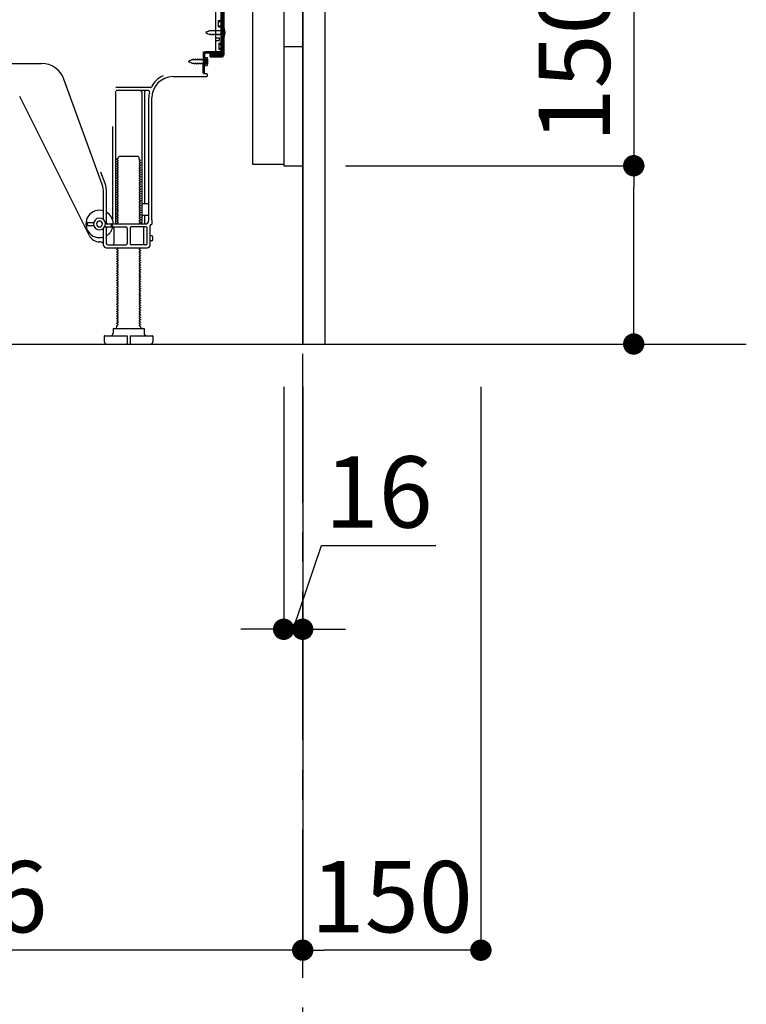
# Model space of a CAD drawing. Extents: x 0 to 26473, y -33073 to -24203.
# Drawn here: x 23744 to 24355, y -31448 to -30620 of the extents above; entities that cross this region are included whole.
import ezdxf

# ---------------------------------------------------------------- set-up
doc = ezdxf.new("R2010")
doc.units = 0
doc.header["$LTSCALE"] = 50
doc.header["$MEASUREMENT"] = 0
for name, pattern in [('CENTER', [2, 1.25, -0.25, 0.25, -0.25]), ('HIDDEN', [0.375, 0.25, -0.125]), ('HIDDENNEW0', [4.5, 3, -1.5])]:
    doc.linetypes.add(name, pattern=pattern)
doc.layers.get('0').update_dxf_attribs({"linetype": 'CONTINUOUS'})
doc.layers.get('DEFPOINTS').update_dxf_attribs({"color": 146, "linetype": 'CONTINUOUS'})
for name, color, linetype in [('111-壁仕上', 3, 'CONTINUOUS'), ('120-キャビネット（外）', 7, 'CONTINUOUS'), ('121-キャビネット（中）', 253, 'HIDDEN'), ('122-扉', 6, 'CONTINUOUS'), ('150-機器', 8, 'CONTINUOUS'), ('166-寸法B', 11, 'CONTINUOUS')]:
    doc.layers.add(name, color=color, linetype=linetype)
doc.styles.add('KH001', font='txt')
doc.dimstyles.new('KH1xx030', dxfattribs={"dimscale": 30, "dimtxt": 2, "dimasz": 0.6, "dimexe": 0.3, "dimexo": 1.2, "dimgap": 0.5, "dimtad": 3, "dimdec": 1, "dimdsep": 46, "dimlunit": 6, "dimtxsty": 'KH001', "dimblk": 'DOT', "dimcen": 1, "dimdle": 1, "dimclrd": 256, "dimclre": 256, "dimclrt": 256, "dimadec": 0, "dimazin": 0, "dimtfac": 1, "dimtdec": 1, "dimtix": 1, "dimtmove": 2, "dimatfit": 3, "dimldrblk": 'CLOSEDBLANK', "dimfxl": 1, "dimtolj": 1, "dimtzin": 0, "dimlwd": -1, "dimlwe": -1, "dimarcsym": 0})

# ---------------------------------------------------------------- blocks, each defined once
blk = doc.blocks.new('_Dot')
at = {"color": 0, "linetype": 'ByBlock', "lineweight": -2}
blk.add_line((-0.5, 0), (-1, 0), dxfattribs=at)
at = {"color": 0, "linetype": 'ByBlock', "const_width": 0.5}
blk.add_lwpolyline([(-0.25, 0, 1), (0.25, 0, 1)], format="xyb", close=True, dxfattribs=at)
blk = doc.blocks.new('*D36')
at = {"layer": '166-寸法B', "transparency": 16777216}
for p, q in [((24260.67, -30400.96), (24260.67, -30742.51)), ((24018.05, -30742.51), (24269.67, -30742.51)), ((24260.67, -30874.51), (24260.67, -30760.51)), ((24018.05, -30892.51), (24269.67, -30892.51))]:
    blk.add_line(p, q, dxfattribs=at)
at = {"layer": 'DEFPOINTS', "color": 0, "transparency": 16777216}
for p in [(23982.05, -30742.51), (24260.67, -30742.51), (23982.05, -30892.51)]:
    blk.add_point(p, dxfattribs=at)
at = {"layer": '166-寸法B', "transparency": 16777216, "xscale": 18, "yscale": 18, "zscale": 18}
for p, rotation in [((24260.67, -30742.51), 90), ((24260.67, -30892.51), 270)]:
    blk.add_blockref('_Dot', p, dxfattribs=dict(at, rotation=rotation))
at = {"layer": '166-寸法B', "transparency": 16777216, "insert": (24210.64, -30558.95), "char_height": 60, "attachment_point": 5, "rotation": 90, "style": 'KH001'}
blk.add_mtext('\\A1;150(200)', dxfattribs=at)
blk = doc.blocks.new('_ClosedBlank')
at = {"color": 0, "linetype": 'ByBlock', "lineweight": -2}
for p, q in [((-1, 0.167), (0, 0)), ((-1, 0.167), (-1, -0.167)), ((0, 0), (-1, -0.167))]:
    blk.add_line(p, q, dxfattribs=at)
blk = doc.blocks.new('*D37')
at = {"layer": '166-寸法B', "transparency": 16777216}
for p, q in [((23966.05, -30928.51), (23966.05, -31141.51)), ((23982.05, -30928.51), (23982.05, -31141.51)), ((23974.05, -31132.51), (23997.97, -31062)), ((23997.97, -31062), (24094.06, -31062)), ((23948.05, -31132.51), (23930.05, -31132.51)), ((23966.05, -31132.51), (23982.05, -31132.51)), ((23966.05, -31132.51), (23982.05, -31132.51)), ((24000.05, -31132.51), (24018.05, -31132.51))]:
    blk.add_line(p, q, dxfattribs=at)
at = {"layer": 'DEFPOINTS', "color": 0, "transparency": 16777216}
for p in [(23966.05, -30892.51), (23982.05, -30892.51), (23982.05, -31132.51)]:
    blk.add_point(p, dxfattribs=at)
at = {"layer": '166-寸法B', "transparency": 16777216, "xscale": 18, "yscale": 18, "zscale": 18}
blk.add_blockref('_Dot', (23966.05, -31132.51), dxfattribs=at)
at = {"layer": '166-寸法B', "transparency": 16777216, "xscale": 18, "yscale": 18, "zscale": 18, "rotation": 180}
blk.add_blockref('_Dot', (23982.05, -31132.51), dxfattribs=at)
at = {"layer": '166-寸法B', "transparency": 16777216, "insert": (24046.01, -31017), "char_height": 60, "attachment_point": 5, "style": 'KH001'}
blk.add_mtext('\\A1;16', dxfattribs=at)
blk = doc.blocks.new('*D38')
at = {"layer": '166-寸法B', "transparency": 16777216}
for p, q in [((23982.05, -30928.51), (23982.05, -31411.51)), ((24132.05, -30928.51), (24132.05, -31411.51)), ((24114.05, -31402.51), (24000.05, -31402.51))]:
    blk.add_line(p, q, dxfattribs=at)
at = {"layer": 'DEFPOINTS', "color": 0, "transparency": 16777216}
for p in [(23982.05, -30892.51), (24132.05, -30892.51), (23982.05, -31402.51)]:
    blk.add_point(p, dxfattribs=at)
at = {"layer": '166-寸法B', "transparency": 16777216, "xscale": 18, "yscale": 18, "zscale": 18, "rotation": 180}
blk.add_blockref('_Dot', (23982.05, -31402.51), dxfattribs=at)
at = {"layer": '166-寸法B', "transparency": 16777216, "xscale": 18, "yscale": 18, "zscale": 18}
blk.add_blockref('_Dot', (24132.05, -31402.51), dxfattribs=at)
at = {"layer": '166-寸法B', "transparency": 16777216, "insert": (24057.05, -31357.51), "char_height": 60, "attachment_point": 5, "style": 'KH001'}
blk.add_mtext('\\A1;150', dxfattribs=at)
blk = doc.blocks.new('*D39')
at = {"layer": '166-寸法B', "transparency": 16777216}
for p, q in [((23416.05, -30928.51), (23416.05, -31411.51)), ((23982.05, -30928.51), (23982.05, -31411.51)), ((23964.05, -31402.51), (23434.05, -31402.51))]:
    blk.add_line(p, q, dxfattribs=at)
at = {"layer": 'DEFPOINTS', "color": 0, "transparency": 16777216}
for p in [(23416.05, -30892.51), (23982.05, -30892.51), (23416.05, -31402.51)]:
    blk.add_point(p, dxfattribs=at)
at = {"layer": '166-寸法B', "transparency": 16777216, "xscale": 18, "yscale": 18, "zscale": 18, "rotation": 180}
blk.add_blockref('_Dot', (23416.05, -31402.51), dxfattribs=at)
at = {"layer": '166-寸法B', "transparency": 16777216, "xscale": 18, "yscale": 18, "zscale": 18}
blk.add_blockref('_Dot', (23982.05, -31402.51), dxfattribs=at)
at = {"layer": '166-寸法B', "transparency": 16777216, "insert": (23699.05, -31357.51), "char_height": 60, "attachment_point": 5, "style": 'KH001'}
blk.add_mtext('\\A1;566', dxfattribs=at)
blk = doc.blocks.new('A$C10992')
at = {"layer": '121-キャビネット（中）', "linetype": 'Continuous', "flags": 128}
for points in [[(-16, 0), (-16, -100), (0, -100), (0, 0)], [(-16, -1), (-16, -669), (-42, -669), (-42, -1)], [(0, -670), (0, -570), (-16, -570), (-16, -670)]]:
    blk.add_lwpolyline(points, close=True, dxfattribs=at)
blk = doc.blocks.new('A$C29902')
at = {"layer": '120-キャビネット（外）'}
blk.add_blockref('A$C10992', (0, 0), dxfattribs=at)
blk = doc.blocks.new('A$C26669')
at = {"layer": '121-キャビネット（中）'}
blk.add_blockref('A$C29902', (0, 0), dxfattribs=at)
blk = doc.blocks.new('A$C16572')
at = {"layer": '121-キャビネット（中）'}
blk.add_blockref('A$C26669', (0, 0), dxfattribs=at)

msp = doc.modelspace()

# ---------------------------------------------------------------- linework, layer by layer
at = {"layer": '111-壁仕上', "color": 253, "linetype": 'CENTER', "ltscale": 2}
msp.add_line((23982.05, -31825.87), (23982.05, -29806.06), dxfattribs=at)
at = {"layer": '111-壁仕上', "ltscale": 2}
msp.add_line((23175.67, -30892.51), (24355.43, -30892.51), dxfattribs=at)
at = {"layer": '121-キャビネット（中）', "linetype": 'Continuous'}
msp.add_line((23982.05, -30742.51), (23982.05, -30072.51), dxfattribs=at)
at = {"layer": '121-キャビネット（中）', "linetype": 'Continuous', "ltscale": 2}
for p, q in [((23982.05, -30892.51), (23982.05, -30742.51)), ((23435.05, -30892.51), (23982.05, -30892.51))]:
    msp.add_line(p, q, dxfattribs=at)
at = {"layer": '122-扉', "color": 253}
msp.add_lwpolyline([(23982.05, -30892.51), (24001.05, -30892.51), (24001.05, -30072.51), (23982.05, -30072.51)], close=True, dxfattribs=at)
at = {"layer": '150-機器', "color": 13, "linetype": 'Continuous'}
for p, q in [((23913.04, -30599.51), (23913.04, -30647.91)), ((23914.44, -30598.11), (23914.44, -30649.31)), ((23915.64, -30598.11), (23915.64, -30649.31)), ((23909.05, -30645.71), (23909.05, -30611.01)), ((23911.24, -30620.26), (23912.54, -30620.26)), ((23911.24, -30625.76), (23911.24, -30620.26)), ((23911.24, -30625.76), (23912.54, -30625.76)), ((23913.04, -30626.21), (23913.04, -30645.71)), ((23914.24, -30626.76), (23914.24, -30634.26)), ((23914.24, -30626.76), (23916.2, -30627.26)), ((23909.05, -30635.01), (23912.05, -30635.01)), ((23912.05, -30637.01), (23912.05, -30635.01)), ((23913.04, -30627.8), (23913.04, -30645.71)), ((23914.24, -30634.26), (23916.2, -30633.76)), ((23909.05, -30637.01), (23912.05, -30637.01)), ((23898.26, -30664.7), (23898.52, -30648.38)), ((23898.52, -30648.38), (23898.54, -30646.71)), ((23898.54, -30647.57), (23898.54, -30664.71)), ((23899.46, -30664.72), (23899.72, -30648.4)), ((23899.54, -30646.71), (23912.04, -30646.71)), ((23899.74, -30651.07), (23899.74, -30658.57)), ((23899.74, -30651.07), (23901.7, -30651.57)), ((23913.04, -30646.71), (23900.22, -30646.71)), ((23913.04, -30647.91), (23900.22, -30647.91)), ((23904.14, -30651.01), (23904.14, -30648.41)), ((23904.14, -30648.41), (23912.54, -30648.41)), ((23904.14, -30649.81), (23913.94, -30649.81)), ((23904.14, -30651.01), (23913.94, -30651.01)), ((23913.04, -30646.71), (23913.04, -30647.91)), ((23641.05, -30656.51), (23762.32, -30656.51)), ((23900.04, -30652.67), (23898.54, -30652.67)), ((23900.04, -30656.97), (23898.54, -30656.97)), ((23899.74, -30658.57), (23901.7, -30658.07)), ((23901.04, -30655.97), (23901.04, -30653.67)), ((23872.77, -30667.51), (23901.04, -30667.51)), ((23899.46, -30664.72), (23898.26, -30664.7)), ((23898.84, -30665.01), (23901.04, -30665.01)), ((23901.54, -30665.51), (23901.54, -30667.01)), ((23813.34, -30758.19), (23781.12, -30669.67)), ((23802.28, -30800.98), (23743.86, -30684.15)), ((23824.54, -30679.76), (23824.54, -30790.51)), ((23853.88, -30676.76), (23824.76, -30676.76)), ((23852.2, -30679.26), (23825.04, -30679.26)), ((23846.54, -30680.26), (23846.54, -30790.51)), ((23849.04, -30680.26), (23849.04, -30774.01)), ((23852.55, -30788.51), (23852.55, -30685.51)), ((23855.05, -30788.09), (23855.05, -30685.51)), ((23822.04, -30709.48), (23822.04, -30788.15)), ((23826.77, -30735.51), (23827.77, -30734.51)), ((23827.77, -30734.51), (23843.32, -30734.51)), ((23844.32, -30735.51), (23843.32, -30734.51)), ((23826.63, -30736.26), (23825.54, -30736.88)), ((23825.54, -30737.13), (23825.54, -30736.88)), ((23826.63, -30737.76), (23825.54, -30737.13)), ((23826.63, -30738.26), (23825.54, -30738.88)), ((23825.54, -30739.13), (23825.54, -30738.88)), ((23826.63, -30739.76), (23825.54, -30739.13)), ((23826.63, -30740.26), (23825.54, -30740.88)), ((23825.54, -30741.13), (23825.54, -30740.88)), ((23826.63, -30741.76), (23825.54, -30741.13)), ((23826.63, -30742.26), (23825.54, -30742.88)), ((23826.77, -30736.01), (23826.77, -30735.51)), ((23844.32, -30737.01), (23844.32, -30735.51)), ((23844.46, -30737.26), (23845.54, -30737.88)), ((23844.46, -30738.76), (23845.54, -30738.13)), ((23844.46, -30739.26), (23845.54, -30739.88)), ((23844.46, -30740.76), (23845.54, -30740.13)), ((23844.46, -30741.26), (23845.54, -30741.88)), ((23844.46, -30742.76), (23845.54, -30742.13)), ((23845.54, -30738.13), (23845.54, -30737.88)), ((23845.54, -30739.88), (23845.54, -30740.13)), ((23845.54, -30741.88), (23845.54, -30742.13)), ((23815.69, -30757.34), (23812.3, -30748.02)), ((23825.54, -30743.13), (23825.54, -30742.88)), ((23826.63, -30743.76), (23825.54, -30743.13)), ((23826.63, -30744.26), (23825.54, -30744.88)), ((23825.54, -30745.13), (23825.54, -30744.88)), ((23826.63, -30745.76), (23825.54, -30745.13)), ((23826.63, -30746.26), (23825.54, -30746.88)), ((23825.54, -30747.13), (23825.54, -30746.88)), ((23826.63, -30747.76), (23825.54, -30747.13)), ((23826.63, -30748.26), (23825.54, -30748.88)), ((23825.54, -30749.13), (23825.54, -30748.88)), ((23826.63, -30749.76), (23825.54, -30749.13)), ((23826.63, -30750.26), (23825.54, -30750.88)), ((23825.54, -30751.13), (23825.54, -30750.88)), ((23844.46, -30743.26), (23845.54, -30743.88)), ((23844.46, -30744.76), (23845.54, -30744.13)), ((23844.46, -30745.26), (23845.54, -30745.88)), ((23844.46, -30746.76), (23845.54, -30746.13)), ((23844.46, -30747.26), (23845.54, -30747.88)), ((23844.46, -30748.76), (23845.54, -30748.13)), ((23844.46, -30749.26), (23845.54, -30749.88)), ((23844.46, -30750.76), (23845.54, -30750.13)), ((23845.54, -30743.88), (23845.54, -30744.13)), ((23845.54, -30745.88), (23845.54, -30746.13)), ((23845.54, -30747.88), (23845.54, -30748.13)), ((23845.54, -30749.88), (23845.54, -30750.13)), ((23826.63, -30751.76), (23825.54, -30751.13)), ((23826.63, -30752.26), (23825.54, -30752.88)), ((23825.54, -30753.13), (23825.54, -30752.88)), ((23826.63, -30753.76), (23825.54, -30753.13)), ((23826.63, -30754.26), (23825.54, -30754.88)), ((23825.54, -30755.13), (23825.54, -30754.88)), ((23826.63, -30755.76), (23825.54, -30755.13)), ((23826.63, -30756.26), (23825.54, -30756.88)), ((23825.54, -30757.13), (23825.54, -30756.88)), ((23826.63, -30757.76), (23825.54, -30757.13)), ((23826.63, -30758.26), (23825.54, -30758.88)), ((23825.54, -30759.13), (23825.54, -30758.88)), ((23826.63, -30759.76), (23825.54, -30759.13)), ((23844.46, -30751.26), (23845.54, -30751.88)), ((23844.46, -30752.76), (23845.54, -30752.13)), ((23844.46, -30753.26), (23845.54, -30753.88)), ((23844.46, -30754.76), (23845.54, -30754.13)), ((23844.46, -30755.26), (23845.54, -30755.88)), ((23844.46, -30756.76), (23845.54, -30756.13)), ((23844.46, -30757.26), (23845.54, -30757.88)), ((23844.46, -30758.76), (23845.54, -30758.13)), ((23844.46, -30759.26), (23845.54, -30759.88)), ((23845.54, -30751.88), (23845.54, -30752.13)), ((23845.54, -30753.88), (23845.54, -30754.13)), ((23845.54, -30755.88), (23845.54, -30756.13)), ((23845.54, -30757.88), (23845.54, -30758.13)), ((23814.54, -30787.94), (23814.54, -30765.03)), ((23817.04, -30790.51), (23817.04, -30765.03)), ((23826.63, -30760.26), (23825.54, -30760.88)), ((23825.54, -30761.13), (23825.54, -30760.88)), ((23826.63, -30761.76), (23825.54, -30761.13)), ((23826.63, -30762.26), (23825.54, -30762.88)), ((23825.54, -30763.13), (23825.54, -30762.88)), ((23826.63, -30763.76), (23825.54, -30763.13)), ((23826.63, -30764.26), (23825.54, -30764.88)), ((23825.54, -30765.13), (23825.54, -30764.88)), ((23826.63, -30765.76), (23825.54, -30765.13)), ((23826.63, -30766.26), (23825.54, -30766.88)), ((23825.54, -30767.13), (23825.54, -30766.88)), ((23826.63, -30767.76), (23825.54, -30767.13)), ((23844.46, -30760.76), (23845.54, -30760.13)), ((23844.46, -30761.26), (23845.54, -30761.88)), ((23844.46, -30762.76), (23845.54, -30762.13)), ((23844.46, -30763.26), (23845.54, -30763.88)), ((23844.46, -30764.76), (23845.54, -30764.13)), ((23844.46, -30765.26), (23845.54, -30765.88)), ((23844.46, -30766.76), (23845.54, -30766.13)), ((23844.46, -30767.26), (23845.54, -30767.88)), ((23845.54, -30759.88), (23845.54, -30760.13)), ((23845.54, -30761.88), (23845.54, -30762.13)), ((23845.54, -30763.88), (23845.54, -30764.13)), ((23845.54, -30765.88), (23845.54, -30766.13)), ((23826.63, -30768.26), (23825.54, -30768.88)), ((23825.54, -30769.13), (23825.54, -30768.88)), ((23826.63, -30769.76), (23825.54, -30769.13)), ((23826.63, -30770.26), (23825.54, -30770.88)), ((23825.54, -30771.13), (23825.54, -30770.88)), ((23826.63, -30771.76), (23825.54, -30771.13)), ((23826.63, -30772.26), (23825.54, -30772.88)), ((23825.54, -30773.13), (23825.54, -30772.88)), ((23826.63, -30773.76), (23825.54, -30773.13)), ((23826.63, -30774.26), (23825.54, -30774.88)), ((23825.54, -30775.13), (23825.54, -30774.88)), ((23826.63, -30775.76), (23825.54, -30775.13)), ((23844.46, -30768.76), (23845.54, -30768.13)), ((23844.46, -30769.26), (23845.54, -30769.88)), ((23844.46, -30770.76), (23845.54, -30770.13)), ((23844.46, -30771.26), (23845.54, -30771.88)), ((23844.46, -30772.76), (23845.54, -30772.13)), ((23844.46, -30773.26), (23845.54, -30773.88)), ((23844.46, -30774.76), (23845.54, -30774.13)), ((23844.46, -30775.26), (23845.54, -30775.88)), ((23845.54, -30767.88), (23845.54, -30768.13)), ((23845.54, -30769.88), (23845.54, -30770.13)), ((23845.54, -30771.88), (23845.54, -30772.13)), ((23845.54, -30773.88), (23845.54, -30774.13)), ((23845.54, -30775.88), (23845.54, -30776.13)), ((23852.05, -30774.51), (23847.54, -30774.51)), ((23826.63, -30776.26), (23825.54, -30776.88)), ((23825.54, -30777.13), (23825.54, -30776.88)), ((23826.63, -30777.76), (23825.54, -30777.13)), ((23826.63, -30778.26), (23825.54, -30778.88)), ((23825.54, -30779.13), (23825.54, -30778.88)), ((23826.63, -30779.76), (23825.54, -30779.13)), ((23826.63, -30780.26), (23825.54, -30780.88)), ((23825.54, -30781.13), (23825.54, -30780.88)), ((23826.63, -30781.76), (23825.54, -30781.13)), ((23826.63, -30782.26), (23825.54, -30782.88)), ((23825.54, -30783.13), (23825.54, -30782.88)), ((23826.63, -30783.76), (23825.54, -30783.13)), ((23826.63, -30784.26), (23825.54, -30784.88)), ((23844.46, -30776.76), (23845.54, -30776.13)), ((23844.46, -30777.26), (23845.54, -30777.88)), ((23844.46, -30778.76), (23845.54, -30778.13)), ((23844.46, -30779.26), (23845.54, -30779.88)), ((23844.46, -30780.76), (23845.54, -30780.13)), ((23844.46, -30781.26), (23845.54, -30781.88)), ((23844.46, -30782.76), (23845.54, -30782.13)), ((23844.46, -30783.26), (23845.54, -30783.88)), ((23844.46, -30784.76), (23845.54, -30784.13)), ((23845.54, -30777.88), (23845.54, -30778.13)), ((23845.54, -30779.88), (23845.54, -30780.13)), ((23845.54, -30781.88), (23845.54, -30782.13)), ((23845.54, -30783.88), (23845.54, -30784.13)), ((23852.55, -30781.51), (23852.55, -30777.51)), ((23800.05, -30792.26), (23800.05, -30790.76)), ((23800.55, -30790.26), (23806.2, -30790.26)), ((23801.05, -30792.26), (23801.05, -30790.76)), ((23816.05, -30791.51), (23849.55, -30791.51)), ((23821.05, -30793.51), (23821.05, -30792.01)), ((23822.05, -30793.51), (23822.05, -30792.01)), ((23825.54, -30785.13), (23825.54, -30784.88)), ((23826.63, -30785.76), (23825.54, -30785.13)), ((23826.63, -30786.26), (23825.54, -30786.88)), ((23825.54, -30787.13), (23825.54, -30786.88)), ((23826.63, -30787.76), (23825.54, -30787.13)), ((23826.63, -30788.26), (23825.54, -30788.88)), ((23825.54, -30789.13), (23825.54, -30788.88)), ((23826.63, -30789.76), (23825.54, -30789.13)), ((23826.63, -30790.26), (23825.54, -30790.88)), ((23825.54, -30791.13), (23825.54, -30790.88)), ((23826.19, -30791.51), (23825.54, -30791.13)), ((23844.46, -30785.26), (23845.54, -30785.88)), ((23844.46, -30786.76), (23845.54, -30786.13)), ((23844.46, -30787.26), (23845.54, -30787.88)), ((23844.46, -30788.76), (23845.54, -30788.13)), ((23844.46, -30789.26), (23845.54, -30789.88)), ((23844.46, -30790.76), (23845.54, -30790.13)), ((23844.46, -30791.26), (23844.9, -30791.51)), ((23845.54, -30785.88), (23845.54, -30786.13)), ((23845.54, -30787.88), (23845.54, -30788.13)), ((23845.54, -30789.88), (23845.54, -30790.13)), ((23852.05, -30784.51), (23847.54, -30784.51)), ((23849.04, -30785.01), (23849.04, -30791.01)), ((23854.55, -30792.21), (23854.05, -30792.21)), ((23855.05, -30788.09), (23855.05, -30791.71)), ((23800.55, -30792.76), (23806.2, -30792.76)), ((23814.54, -30809.51), (23814.54, -30795.08)), ((23815.38, -30794.01), (23833.29, -30794.01)), ((23817.04, -30808.01), (23817.04, -30795.01)), ((23823.11, -30795.01), (23823.11, -30808.01)), ((23834.29, -30795.01), (23834.29, -30808.01)), ((23836.79, -30795.01), (23836.79, -30808.01)), ((23850.05, -30794.01), (23837.79, -30794.01)), ((23847.97, -30795.01), (23847.97, -30808.01)), ((23851.05, -30808.01), (23851.05, -30795.01)), ((23853.55, -30809.51), (23853.55, -30792.71)), ((23811.54, -30806.51), (23811.05, -30806.51)), ((23818.04, -30809.01), (23833.29, -30809.01)), ((23850.05, -30809.01), (23837.79, -30809.01)), ((23855.05, -30801.36), (23853.55, -30801.36)), ((23855.05, -30805.66), (23853.55, -30805.66)), ((23856.05, -30804.66), (23856.05, -30802.36)), ((23816.54, -30811.51), (23851.55, -30811.51)), ((23826.63, -30812.26), (23825.54, -30812.88)), ((23825.54, -30813.13), (23825.54, -30812.88)), ((23826.63, -30813.76), (23825.54, -30813.13)), ((23826.63, -30814.26), (23825.54, -30814.88)), ((23825.54, -30815.13), (23825.54, -30814.88)), ((23826.63, -30815.76), (23825.54, -30815.13)), ((23826.63, -30816.26), (23825.54, -30816.88)), ((23825.54, -30817.13), (23825.54, -30816.88)), ((23826.63, -30817.76), (23825.54, -30817.13)), ((23826.63, -30811.76), (23826.19, -30811.51)), ((23844.46, -30812.76), (23845.54, -30812.13)), ((23844.46, -30813.26), (23845.54, -30813.88)), ((23844.46, -30814.76), (23845.54, -30814.13)), ((23844.46, -30815.26), (23845.54, -30815.88)), ((23844.46, -30816.76), (23845.54, -30816.13)), ((23844.46, -30817.26), (23845.54, -30817.88)), ((23844.9, -30811.51), (23845.54, -30811.88)), ((23845.54, -30811.88), (23845.54, -30812.13)), ((23845.54, -30813.88), (23845.54, -30814.13)), ((23845.54, -30815.88), (23845.54, -30816.13)), ((23826.63, -30818.26), (23825.54, -30818.88)), ((23825.54, -30819.13), (23825.54, -30818.88)), ((23826.63, -30819.76), (23825.54, -30819.13)), ((23826.63, -30820.26), (23825.54, -30820.88)), ((23825.54, -30821.13), (23825.54, -30820.88)), ((23826.63, -30821.76), (23825.54, -30821.13)), ((23826.63, -30822.26), (23825.54, -30822.88)), ((23825.54, -30823.13), (23825.54, -30822.88)), ((23826.63, -30823.76), (23825.54, -30823.13)), ((23826.63, -30824.26), (23825.54, -30824.88)), ((23825.54, -30825.13), (23825.54, -30824.88)), ((23826.63, -30825.76), (23825.54, -30825.13)), ((23844.46, -30818.76), (23845.54, -30818.13)), ((23844.46, -30819.26), (23845.54, -30819.88)), ((23844.46, -30820.76), (23845.54, -30820.13)), ((23844.46, -30821.26), (23845.54, -30821.88)), ((23844.46, -30822.76), (23845.54, -30822.13)), ((23844.46, -30823.26), (23845.54, -30823.88)), ((23844.46, -30824.76), (23845.54, -30824.13)), ((23844.46, -30825.26), (23845.54, -30825.88)), ((23845.54, -30817.88), (23845.54, -30818.13)), ((23845.54, -30819.88), (23845.54, -30820.13)), ((23845.54, -30821.88), (23845.54, -30822.13)), ((23845.54, -30823.88), (23845.54, -30824.13)), ((23826.63, -30826.26), (23825.54, -30826.88)), ((23825.54, -30827.13), (23825.54, -30826.88)), ((23826.63, -30827.76), (23825.54, -30827.13)), ((23826.63, -30828.26), (23825.54, -30828.88)), ((23825.54, -30829.13), (23825.54, -30828.88)), ((23826.63, -30829.76), (23825.54, -30829.13)), ((23826.63, -30830.26), (23825.54, -30830.88)), ((23825.54, -30831.13), (23825.54, -30830.88)), ((23826.63, -30831.76), (23825.54, -30831.13)), ((23826.63, -30832.26), (23825.54, -30832.88)), ((23825.54, -30833.13), (23825.54, -30832.88)), ((23826.63, -30833.76), (23825.54, -30833.13)), ((23844.46, -30826.76), (23845.54, -30826.13)), ((23844.46, -30827.26), (23845.54, -30827.88)), ((23844.46, -30828.76), (23845.54, -30828.13)), ((23844.46, -30829.26), (23845.54, -30829.88)), ((23844.46, -30830.76), (23845.54, -30830.13)), ((23844.46, -30831.26), (23845.54, -30831.88)), ((23844.46, -30832.76), (23845.54, -30832.13)), ((23844.46, -30833.26), (23845.54, -30833.88)), ((23845.54, -30825.88), (23845.54, -30826.13)), ((23845.54, -30827.88), (23845.54, -30828.13)), ((23845.54, -30829.88), (23845.54, -30830.13)), ((23845.54, -30831.88), (23845.54, -30832.13)), ((23845.54, -30833.88), (23845.54, -30834.13)), ((23826.63, -30834.26), (23825.54, -30834.88)), ((23825.54, -30835.13), (23825.54, -30834.88)), ((23826.63, -30835.76), (23825.54, -30835.13)), ((23826.63, -30836.26), (23825.54, -30836.88)), ((23825.54, -30837.13), (23825.54, -30836.88)), ((23826.63, -30837.76), (23825.54, -30837.13)), ((23826.63, -30838.26), (23825.54, -30838.88)), ((23825.54, -30839.13), (23825.54, -30838.88)), ((23826.63, -30839.76), (23825.54, -30839.13)), ((23826.63, -30840.26), (23825.54, -30840.88)), ((23825.54, -30841.13), (23825.54, -30840.88)), ((23826.63, -30841.76), (23825.54, -30841.13)), ((23844.46, -30834.76), (23845.54, -30834.13)), ((23844.46, -30835.26), (23845.54, -30835.88)), ((23844.46, -30836.76), (23845.54, -30836.13)), ((23844.46, -30837.26), (23845.54, -30837.88)), ((23844.46, -30838.76), (23845.54, -30838.13)), ((23844.46, -30839.26), (23845.54, -30839.88)), ((23844.46, -30840.76), (23845.54, -30840.13)), ((23844.46, -30841.26), (23845.54, -30841.88)), ((23844.46, -30842.76), (23845.54, -30842.13)), ((23845.54, -30835.88), (23845.54, -30836.13)), ((23845.54, -30837.88), (23845.54, -30838.13)), ((23845.54, -30839.88), (23845.54, -30840.13)), ((23845.54, -30841.88), (23845.54, -30842.13)), ((23826.63, -30842.26), (23825.54, -30842.88)), ((23825.54, -30843.13), (23825.54, -30842.88)), ((23826.63, -30843.76), (23825.54, -30843.13)), ((23826.63, -30844.26), (23825.54, -30844.88)), ((23825.54, -30845.13), (23825.54, -30844.88)), ((23826.63, -30845.76), (23825.54, -30845.13)), ((23826.63, -30846.26), (23825.54, -30846.88)), ((23825.54, -30847.13), (23825.54, -30846.88)), ((23826.63, -30847.76), (23825.54, -30847.13)), ((23826.63, -30848.26), (23825.54, -30848.88)), ((23825.54, -30849.13), (23825.54, -30848.88)), ((23826.63, -30849.76), (23825.54, -30849.13)), ((23826.63, -30850.26), (23825.54, -30850.88)), ((23844.46, -30843.26), (23845.54, -30843.88)), ((23844.46, -30844.76), (23845.54, -30844.13)), ((23844.46, -30845.26), (23845.54, -30845.88)), ((23844.46, -30846.76), (23845.54, -30846.13)), ((23844.46, -30847.26), (23845.54, -30847.88)), ((23844.46, -30848.76), (23845.54, -30848.13)), ((23844.46, -30849.26), (23845.54, -30849.88)), ((23844.46, -30850.76), (23845.54, -30850.13)), ((23845.54, -30843.88), (23845.54, -30844.13)), ((23845.54, -30845.88), (23845.54, -30846.13)), ((23845.54, -30847.88), (23845.54, -30848.13)), ((23845.54, -30849.88), (23845.54, -30850.13)), ((23825.54, -30851.13), (23825.54, -30850.88)), ((23826.63, -30851.76), (23825.54, -30851.13)), ((23826.63, -30852.26), (23825.54, -30852.88)), ((23825.54, -30853.13), (23825.54, -30852.88)), ((23826.63, -30853.76), (23825.54, -30853.13)), ((23826.63, -30854.26), (23825.54, -30854.88)), ((23825.54, -30855.13), (23825.54, -30854.88)), ((23826.63, -30855.76), (23825.54, -30855.13)), ((23826.63, -30856.26), (23825.54, -30856.88)), ((23825.54, -30857.13), (23825.54, -30856.88)), ((23826.63, -30857.76), (23825.54, -30857.13)), ((23826.63, -30858.26), (23825.54, -30858.88)), ((23844.46, -30851.26), (23845.54, -30851.88)), ((23844.46, -30852.76), (23845.54, -30852.13)), ((23844.46, -30853.26), (23845.54, -30853.88)), ((23844.46, -30854.76), (23845.54, -30854.13)), ((23844.46, -30855.26), (23845.54, -30855.88)), ((23844.46, -30856.76), (23845.54, -30856.13)), ((23844.46, -30857.26), (23845.54, -30857.88)), ((23844.46, -30858.76), (23845.54, -30858.13)), ((23845.54, -30851.88), (23845.54, -30852.13)), ((23845.54, -30853.88), (23845.54, -30854.13)), ((23845.54, -30855.88), (23845.54, -30856.13)), ((23845.54, -30857.88), (23845.54, -30858.13)), ((23825.54, -30859.13), (23825.54, -30858.88)), ((23826.63, -30859.76), (23825.54, -30859.13)), ((23826.63, -30860.26), (23825.54, -30860.88)), ((23825.54, -30861.13), (23825.54, -30860.88)), ((23826.63, -30861.76), (23825.54, -30861.13)), ((23826.63, -30862.26), (23825.54, -30862.88)), ((23825.54, -30863.13), (23825.54, -30862.88)), ((23826.63, -30863.76), (23825.54, -30863.13)), ((23826.63, -30864.26), (23825.54, -30864.88)), ((23825.54, -30865.13), (23825.54, -30864.88)), ((23826.63, -30865.76), (23825.54, -30865.13)), ((23826.63, -30866.26), (23825.54, -30866.88)), ((23825.54, -30867.13), (23825.54, -30866.88)), ((23844.46, -30859.26), (23845.54, -30859.88)), ((23844.46, -30860.76), (23845.54, -30860.13)), ((23844.46, -30861.26), (23845.54, -30861.88)), ((23844.46, -30862.76), (23845.54, -30862.13)), ((23844.46, -30863.26), (23845.54, -30863.88)), ((23844.46, -30864.76), (23845.54, -30864.13)), ((23844.46, -30865.26), (23845.54, -30865.88)), ((23844.46, -30866.76), (23845.54, -30866.13)), ((23845.54, -30859.88), (23845.54, -30860.13)), ((23845.54, -30861.88), (23845.54, -30862.13)), ((23845.54, -30863.88), (23845.54, -30864.13)), ((23845.54, -30865.88), (23845.54, -30866.13)), ((23826.63, -30867.76), (23825.54, -30867.13)), ((23826.63, -30868.26), (23825.54, -30868.88)), ((23825.54, -30869.13), (23825.54, -30868.88)), ((23826.63, -30869.76), (23825.54, -30869.13)), ((23826.63, -30870.26), (23825.54, -30870.88)), ((23825.54, -30871.13), (23825.54, -30870.88)), ((23826.63, -30871.76), (23825.54, -30871.13)), ((23826.63, -30872.26), (23825.54, -30872.88)), ((23825.54, -30873.13), (23825.54, -30872.88)), ((23826.63, -30873.76), (23825.54, -30873.13)), ((23826.63, -30874.26), (23825.54, -30874.88)), ((23825.54, -30875.13), (23825.54, -30874.88)), ((23826.63, -30875.76), (23825.54, -30875.13)), ((23844.46, -30867.26), (23845.54, -30867.88)), ((23844.46, -30868.76), (23845.54, -30868.13)), ((23844.46, -30869.26), (23845.54, -30869.88)), ((23844.46, -30870.76), (23845.54, -30870.13)), ((23844.46, -30871.26), (23845.54, -30871.88)), ((23844.46, -30872.76), (23845.54, -30872.13)), ((23844.46, -30873.26), (23845.54, -30873.88)), ((23844.46, -30874.76), (23845.54, -30874.13)), ((23844.46, -30875.26), (23845.54, -30875.88)), ((23845.54, -30867.88), (23845.54, -30868.13)), ((23845.54, -30869.88), (23845.54, -30870.13)), ((23845.54, -30871.88), (23845.54, -30872.13)), ((23845.54, -30873.88), (23845.54, -30874.13)), ((23822.54, -30879.51), (23848.54, -30879.51)), ((23822.54, -30879.51), (23822.54, -30883.51)), ((23826.63, -30876.26), (23825.54, -30876.88)), ((23825.54, -30877.13), (23825.54, -30876.88)), ((23826.19, -30877.51), (23825.54, -30877.13)), ((23825.54, -30878.01), (23825.54, -30877.51)), ((23826.19, -30877.51), (23825.54, -30877.51)), ((23844.46, -30876.76), (23845.54, -30876.13)), ((23844.46, -30877.26), (23844.9, -30877.51)), ((23844.9, -30877.51), (23845.54, -30877.51)), ((23845.54, -30875.88), (23845.54, -30876.13)), ((23845.54, -30878.01), (23845.54, -30877.51)), ((23848.54, -30879.51), (23848.54, -30883.51)), ((23815.04, -30886.01), (23815.04, -30890.51)), ((23815.54, -30885.51), (23834.29, -30885.51)), ((23834.29, -30885.51), (23834.29, -30892.01)), ((23836.79, -30885.51), (23836.79, -30892.01)), ((23836.79, -30885.51), (23855.54, -30885.51)), ((23856.04, -30886.01), (23856.04, -30890.51)), ((23817.04, -30892.51), (23854.04, -30892.51))]:
    msp.add_line(p, q, dxfattribs=at)
at = {"layer": '150-機器', "color": 13, "linetype": 'HIDDENNEW0'}
for p, q in [((23914.24, -30599.51), (23914.24, -30647.91)), ((23911.24, -30621.26), (23913.24, -30621.26)), ((23911.24, -30624.76), (23913.24, -30624.76)), ((23901.54, -30629.97), (23900.24, -30630.51)), ((23900.24, -30630.51), (23901.84, -30631.17)), ((23901.54, -30629.97), (23901.71, -30629.2)), ((23901.71, -30629.2), (23902.02, -30629.77)), ((23902.22, -30632.03), (23901.84, -30631.17)), ((23902.97, -30629.38), (23902.02, -30629.77)), ((23902.44, -30631.42), (23902.22, -30632.03)), ((23902.44, -30631.42), (23903.62, -30631.9)), ((23902.97, -30629.38), (23903.18, -30628.59)), ((23903.18, -30628.59), (23903.46, -30629.18)), ((23903.99, -30628.96), (23903.46, -30629.18)), ((23903.93, -30632.71), (23903.62, -30631.9)), ((23904.2, -30632.06), (23903.93, -30632.71)), ((23904.45, -30628.96), (23903.99, -30628.96)), ((23905.24, -30632.06), (23904.2, -30632.06)), ((23904.72, -30628.31), (23904.45, -30628.96)), ((23904.72, -30628.31), (23904.99, -30628.96)), ((23906.04, -30628.96), (23904.99, -30628.96)), ((23905.24, -30632.06), (23905.51, -30632.71)), ((23905.78, -30632.06), (23905.51, -30632.71)), ((23906.83, -30632.06), (23905.78, -30632.06)), ((23906.31, -30628.31), (23906.04, -30628.96)), ((23906.31, -30628.31), (23906.58, -30628.96)), ((23907.63, -30628.96), (23906.58, -30628.96)), ((23906.83, -30632.06), (23907.1, -30632.71)), ((23907.37, -30632.06), (23907.1, -30632.71)), ((23908.42, -30632.06), (23907.37, -30632.06)), ((23907.89, -30628.31), (23907.63, -30628.96)), ((23907.89, -30628.31), (23908.16, -30628.96)), ((23909.21, -30628.96), (23908.16, -30628.96)), ((23908.42, -30632.06), (23908.69, -30632.71)), ((23908.96, -30632.06), (23908.69, -30632.71)), ((23910.01, -30632.06), (23908.96, -30632.06)), ((23909.48, -30628.31), (23909.21, -30628.96)), ((23909.48, -30628.31), (23909.75, -30628.96)), ((23910.8, -30628.96), (23909.75, -30628.96)), ((23910.01, -30632.06), (23910.28, -30632.71)), ((23910.55, -30632.06), (23910.28, -30632.71)), ((23911.59, -30632.06), (23910.55, -30632.06)), ((23911.07, -30628.31), (23910.8, -30628.96)), ((23911.07, -30628.31), (23911.34, -30628.96)), ((23912.39, -30628.96), (23911.34, -30628.96)), ((23911.59, -30632.06), (23911.86, -30632.71)), ((23912.13, -30632.06), (23911.86, -30632.71)), ((23913.18, -30632.06), (23912.13, -30632.06)), ((23912.66, -30628.31), (23912.39, -30628.96)), ((23912.66, -30628.31), (23912.93, -30628.96)), ((23913.74, -30628.96), (23912.93, -30628.96)), ((23913.18, -30632.06), (23913.45, -30632.71)), ((23913.72, -30632.06), (23913.45, -30632.71)), ((23913.74, -30632.06), (23913.72, -30632.06)), ((23915.59, -30628.76), (23916.49, -30628.26)), ((23916.49, -30632.76), (23915.59, -30632.25)), ((23911.54, -30639.51), (23912.54, -30639.51)), ((23911.54, -30639.51), (23911.54, -30644.51)), ((23911.54, -30640.51), (23913.24, -30640.51)), ((23904.14, -30649.61), (23912.54, -30649.61)), ((23911.54, -30643.51), (23913.24, -30643.51)), ((23911.54, -30644.51), (23912.54, -30644.51)), ((23887.04, -30654.28), (23885.74, -30654.82)), ((23885.74, -30654.82), (23887.34, -30655.48)), ((23887.04, -30654.28), (23887.21, -30653.51)), ((23887.21, -30653.51), (23887.52, -30654.08)), ((23887.72, -30656.34), (23887.34, -30655.48)), ((23888.47, -30653.69), (23887.52, -30654.08)), ((23887.94, -30655.73), (23887.72, -30656.34)), ((23887.94, -30655.73), (23889.12, -30656.22)), ((23888.47, -30653.69), (23888.68, -30652.9)), ((23888.68, -30652.9), (23888.96, -30653.49)), ((23889.49, -30653.27), (23888.96, -30653.49)), ((23889.43, -30657.02), (23889.12, -30656.22)), ((23889.7, -30656.37), (23889.43, -30657.02)), ((23889.95, -30653.27), (23889.49, -30653.27)), ((23890.74, -30656.37), (23889.7, -30656.37)), ((23890.22, -30652.62), (23889.95, -30653.27)), ((23890.22, -30652.62), (23890.49, -30653.27)), ((23891.54, -30653.27), (23890.49, -30653.27)), ((23890.74, -30656.37), (23891.01, -30657.02)), ((23891.28, -30656.37), (23891.01, -30657.02)), ((23892.33, -30656.37), (23891.28, -30656.37)), ((23891.81, -30652.62), (23891.54, -30653.27)), ((23891.81, -30652.62), (23892.08, -30653.27)), ((23893.13, -30653.27), (23892.08, -30653.27)), ((23892.33, -30656.37), (23892.6, -30657.02)), ((23892.87, -30656.37), (23892.6, -30657.02)), ((23893.92, -30656.37), (23892.87, -30656.37)), ((23893.39, -30652.62), (23893.13, -30653.27)), ((23893.39, -30652.62), (23893.66, -30653.27)), ((23894.71, -30653.27), (23893.66, -30653.27)), ((23893.92, -30656.37), (23894.19, -30657.02)), ((23894.46, -30656.37), (23894.19, -30657.02)), ((23895.51, -30656.37), (23894.46, -30656.37)), ((23894.98, -30652.62), (23894.71, -30653.27)), ((23894.98, -30652.62), (23895.25, -30653.27)), ((23896.3, -30653.27), (23895.25, -30653.27)), ((23895.51, -30656.37), (23895.78, -30657.02)), ((23896.05, -30656.37), (23895.78, -30657.02)), ((23897.09, -30656.37), (23896.05, -30656.37)), ((23896.57, -30652.62), (23896.3, -30653.27)), ((23896.57, -30652.62), (23896.84, -30653.27)), ((23897.89, -30653.27), (23896.84, -30653.27)), ((23897.09, -30656.37), (23897.36, -30657.02)), ((23897.63, -30656.37), (23897.36, -30657.02)), ((23898.68, -30656.37), (23897.63, -30656.37)), ((23898.16, -30652.62), (23897.89, -30653.27)), ((23898.16, -30652.62), (23898.43, -30653.27)), ((23899.24, -30653.27), (23898.43, -30653.27)), ((23898.68, -30656.37), (23898.95, -30657.02)), ((23899.22, -30656.37), (23898.95, -30657.02)), ((23899.24, -30656.37), (23899.22, -30656.37)), ((23901.09, -30653.07), (23901.99, -30652.57)), ((23901.99, -30657.07), (23901.09, -30656.57))]:
    msp.add_line(p, q, dxfattribs=at)
at = {"layer": '150-機器', "color": 13, "linetype": 'Continuous'}
for centre, radius, start, end in [((23912.54, -30619.76), 0.5, 270, 360), ((23912.54, -30626.26), 0.5, 0, 90), ((23906.74, -30630.51), 10, 341.03433, 18.96549), ((23900.22, -30648.41), 1.7, 90.00838, 179.10838), ((23899.54, -30647.71), 1, 90, 180), ((23900.22, -30648.41), 0.5, 90.01123, 179.11123), ((23892.24, -30654.82), 10, 341.03433, 18.96549), ((23908.05, -30645.71), 1, 270, 360), ((23912.04, -30645.71), 1, 270, 360), ((23912.54, -30647.91), 0.5, 270, 360), ((23913.94, -30649.31), 0.5, 270, 360), ((23913.94, -30649.31), 1.7, 270, 360), ((23762.32, -30676.51), 20, 19.99963, 89.99963), ((23900.04, -30653.67), 1, 0, 90), ((23900.04, -30655.97), 1, 270, 360), ((23873.04, -30685.51), 20.5, 114.01524, 153.03247), ((23873.05, -30685.51), 18, 90.86184, 180.00029), ((23898.84, -30664.71), 0.3, 180, 270), ((23901.04, -30665.51), 0.5, 0, 90), ((23901.04, -30667.01), 0.5, 270, 360), ((23853.88, -30675.76), 1, 269.99657, 333.02885), ((23845.54, -30680.26), 1, 0, 90), ((23850.04, -30680.26), 1, 90, 180), ((23852.2, -30680.26), 1, 345.85781, 89.99154), ((23873.04, -30685.51), 20.5, 165.86786, 180.00159), ((23826.48, -30736.01), 0.289, 300.05806, 0.05806), ((23826.48, -30738.01), 0.289, 300, 60), ((23826.48, -30740.01), 0.289, 300, 60), ((23826.48, -30742.01), 0.289, 300, 60), ((23844.61, -30737.01), 0.289, 180.01073, 240.01073), ((23844.61, -30739.01), 0.289, 120, 240), ((23844.61, -30741.01), 0.289, 120, 240), ((23844.61, -30743.01), 0.289, 120, 240), ((23826.48, -30744.01), 0.289, 300, 60), ((23826.48, -30746.01), 0.289, 300, 60), ((23826.48, -30748.01), 0.289, 300, 60), ((23826.48, -30750.01), 0.289, 300, 60), ((23844.61, -30745.01), 0.289, 120, 240), ((23844.61, -30747.01), 0.289, 120, 240), ((23844.61, -30749.01), 0.289, 120, 240), ((23844.61, -30751.01), 0.289, 120, 240), ((23794.54, -30765.03), 20, 359.99881, 19.99881), ((23794.54, -30765.03), 22.5, 359.99898, 19.99898), ((23826.48, -30752.01), 0.289, 300, 60), ((23826.48, -30754.01), 0.289, 300, 60), ((23826.48, -30756.01), 0.289, 300, 60), ((23826.48, -30758.01), 0.289, 300, 60), ((23844.61, -30753.01), 0.289, 120, 240), ((23844.61, -30755.01), 0.289, 120, 240), ((23844.61, -30757.01), 0.289, 120, 240), ((23844.61, -30759.01), 0.289, 120, 240), ((23826.48, -30760.01), 0.289, 300, 60), ((23826.48, -30762.01), 0.289, 300, 60), ((23826.48, -30764.01), 0.289, 300, 60), ((23826.48, -30766.01), 0.289, 300, 60), ((23844.61, -30761.01), 0.289, 120, 240), ((23844.61, -30763.01), 0.289, 120, 240), ((23844.61, -30765.01), 0.289, 120, 240), ((23844.61, -30767.01), 0.289, 120, 240), ((23826.48, -30768.01), 0.289, 300, 60), ((23826.48, -30770.01), 0.289, 300, 60), ((23826.48, -30772.01), 0.289, 300, 60), ((23826.48, -30774.01), 0.289, 300, 60), ((23826.48, -30776.01), 0.289, 300, 60), ((23844.61, -30769.01), 0.289, 120, 240), ((23844.61, -30771.01), 0.289, 120, 240), ((23844.61, -30773.01), 0.289, 120, 240), ((23844.61, -30775.01), 0.289, 120, 240), ((23847.54, -30775.51), 1, 90, 180), ((23849.54, -30774.01), 0.5, 180, 270), ((23852.05, -30774.01), 0.5, 270, 360), ((23811.05, -30791.51), 11.5, 72.28238, 287.71762), ((23811.05, -30791.51), 11.5, 0.00084, 58.55327), ((23826.48, -30778.01), 0.289, 300, 60), ((23826.48, -30780.01), 0.289, 300, 60), ((23826.48, -30782.01), 0.289, 300, 60), ((23826.48, -30784.01), 0.289, 300, 60), ((23844.61, -30777.01), 0.289, 120, 240), ((23844.61, -30779.01), 0.289, 120, 240), ((23844.61, -30781.01), 0.289, 120, 240), ((23844.61, -30783.01), 0.289, 120, 240), ((23847.54, -30783.51), 1, 180, 270), ((23800.55, -30790.76), 0.5, 90, 180), ((23800.55, -30792.26), 0.5, 180, 270), ((23801.55, -30790.76), 0.5, 90, 180), ((23801.55, -30792.26), 0.5, 180, 270), ((23811.05, -30791.51), 5, 71.44837, 251.44837), ((23811.05, -30791.51), 2.5, 0, 180), ((23811.05, -30791.51), 2.5, 180, 0), ((23811.05, -30791.51), 5, 251.44837, 71.44837), ((23818.04, -30790.51), 1, 180, 270), ((23820.55, -30792.01), 0.5, 0, 90), ((23821.55, -30792.01), 0.5, 0, 90), ((23825.54, -30790.51), 1, 180, 270), ((23826.48, -30786.01), 0.289, 300, 60), ((23826.48, -30788.01), 0.289, 300, 60), ((23826.48, -30790.01), 0.289, 300, 60), ((23844.61, -30785.01), 0.289, 120, 240), ((23844.61, -30787.01), 0.289, 120, 240), ((23844.61, -30789.01), 0.289, 120, 240), ((23844.61, -30791.01), 0.289, 120, 240), ((23845.54, -30790.51), 1, 270, 360), ((23849.54, -30785.01), 0.5, 90, 180), ((23849.54, -30791.01), 0.5, 180, 270), ((23849.55, -30788.51), 3, 270, 360), ((23852.05, -30785.01), 0.5, 0, 90), ((23854.05, -30792.71), 0.5, 90, 180), ((23854.55, -30791.71), 0.5, 270, 360), ((23818.04, -30795.01), 1, 90, 180), ((23811.05, -30791.51), 11.5, 301.44503, 347.27135), ((23820.55, -30793.51), 0.5, 270, 360), ((23821.55, -30793.51), 0.5, 270, 360), ((23822.11, -30795.01), 1, 0, 90), ((23833.29, -30795.01), 1, 0, 90), ((23837.79, -30795.01), 1, 90, 180), ((23848.97, -30795.01), 1, 90, 180), ((23850.05, -30795.01), 1, 0, 90), ((23811.23, -30796.51), 10, 206.56664, 270.00159), ((23811.54, -30809.51), 3, 0, 90), ((23818.04, -30808.01), 1, 180, 270), ((23822.11, -30808.01), 1, 270, 360), ((23833.29, -30808.01), 1, 270, 360), ((23837.79, -30808.01), 1, 180, 270), ((23848.97, -30808.01), 1, 180, 270), ((23850.05, -30808.01), 1, 270, 360), ((23855.05, -30802.36), 1, 0, 90), ((23855.05, -30804.66), 1, 270, 360), ((23816.54, -30809.51), 2, 180, 270), ((23826.48, -30812.01), 0.289, 300, 60), ((23826.48, -30814.01), 0.289, 300, 60), ((23826.48, -30816.01), 0.289, 300, 60), ((23844.61, -30813.01), 0.289, 120, 240), ((23844.61, -30815.01), 0.289, 120, 240), ((23844.61, -30817.01), 0.289, 120, 240), ((23851.55, -30809.51), 2, 270, 360), ((23826.48, -30818.01), 0.289, 300, 60), ((23826.48, -30820.01), 0.289, 300, 60), ((23826.48, -30822.01), 0.289, 300, 60), ((23826.48, -30824.01), 0.289, 300, 60), ((23844.61, -30819.01), 0.289, 120, 240), ((23844.61, -30821.01), 0.289, 120, 240), ((23844.61, -30823.01), 0.289, 120, 240), ((23844.61, -30825.01), 0.289, 120, 240), ((23826.48, -30826.01), 0.289, 300, 60), ((23826.48, -30828.01), 0.289, 300, 60), ((23826.48, -30830.01), 0.289, 300, 60), ((23826.48, -30832.01), 0.289, 300, 60), ((23826.48, -30834.01), 0.289, 300, 60), ((23844.61, -30827.01), 0.289, 120, 240), ((23844.61, -30829.01), 0.289, 120, 240), ((23844.61, -30831.01), 0.289, 120, 240), ((23844.61, -30833.01), 0.289, 120, 240), ((23826.48, -30836.01), 0.289, 300, 60), ((23826.48, -30838.01), 0.289, 300, 60), ((23826.48, -30840.01), 0.289, 300, 60), ((23826.48, -30842.01), 0.289, 300, 60), ((23844.61, -30835.01), 0.289, 120, 240), ((23844.61, -30837.01), 0.289, 120, 240), ((23844.61, -30839.01), 0.289, 120, 240), ((23844.61, -30841.01), 0.289, 120, 240), ((23826.48, -30844.01), 0.289, 300, 60), ((23826.48, -30846.01), 0.289, 300, 60), ((23826.48, -30848.01), 0.289, 300, 60), ((23826.48, -30850.01), 0.289, 300, 60), ((23844.61, -30843.01), 0.289, 120, 240), ((23844.61, -30845.01), 0.289, 120, 240), ((23844.61, -30847.01), 0.289, 120, 240), ((23844.61, -30849.01), 0.289, 120, 240), ((23826.48, -30852.01), 0.289, 300, 60), ((23826.48, -30854.01), 0.289, 300, 60), ((23826.48, -30856.01), 0.289, 300, 60), ((23826.48, -30858.01), 0.289, 300, 60), ((23844.61, -30851.01), 0.289, 120, 240), ((23844.61, -30853.01), 0.289, 120, 240), ((23844.61, -30855.01), 0.289, 120, 240), ((23844.61, -30857.01), 0.289, 120, 240), ((23844.61, -30859.01), 0.289, 120, 240), ((23826.48, -30860.01), 0.289, 300, 60), ((23826.48, -30862.01), 0.289, 300, 60), ((23826.48, -30864.01), 0.289, 300, 60), ((23826.48, -30866.01), 0.289, 300, 60), ((23844.61, -30861.01), 0.289, 120, 240), ((23844.61, -30863.01), 0.289, 120, 240), ((23844.61, -30865.01), 0.289, 120, 240), ((23844.61, -30867.01), 0.289, 120, 240), ((23826.48, -30868.01), 0.289, 300, 60), ((23826.48, -30870.01), 0.289, 300, 60), ((23826.48, -30872.01), 0.289, 300, 60), ((23826.48, -30874.01), 0.289, 300, 60), ((23844.61, -30869.01), 0.289, 120, 240), ((23844.61, -30871.01), 0.289, 120, 240), ((23844.61, -30873.01), 0.289, 120, 240), ((23844.61, -30875.01), 0.289, 120, 240), ((23820.54, -30883.51), 2, 270.00001, 359.99999), ((23824.04, -30878.01), 1.5, 270.00001, 359.99999), ((23826.48, -30876.01), 0.289, 300, 60), ((23844.61, -30877.01), 0.289, 120, 240), ((23847.04, -30878.01), 1.5, 180, 270), ((23850.54, -30883.51), 2, 180.00001, 269.99999), ((23815.54, -30886.01), 0.5, 90, 180), ((23817.04, -30890.51), 2, 180, 270), ((23854.04, -30890.51), 2, 270, 360), ((23855.54, -30886.01), 0.5, 0, 90), ((23833.79, -30892.01), 0.5, 270, 360), ((23837.29, -30892.01), 0.5, 180, 270)]:
    msp.add_arc(centre, radius, start, end, dxfattribs=at)
at = {"layer": '150-機器', "color": 13, "linetype": 'HIDDENNEW0'}
for centre, radius, start, end in [((23913.24, -30620.26), 1, 270, 0), ((23913.24, -30625.76), 1, 0, 90), ((23913.74, -30628.46), 0.5, 270, 359.99998), ((23913.74, -30632.56), 0.5, 359.99998, 90.00002), ((23916.56, -30630.51), 2, 119.12449, 240.87518), ((23912.54, -30639.01), 0.5, 270, 0), ((23913.24, -30639.51), 1, 270, 0), ((23912.54, -30645.01), 0.5, 0, 90), ((23912.54, -30647.91), 1.7, 270, 0), ((23913.24, -30644.51), 1, 0, 90), ((23899.24, -30652.77), 0.5, 270, 359.99998), ((23899.24, -30656.87), 0.5, 359.99998, 90.00002), ((23902.06, -30654.82), 2, 119.12449, 240.87518)]:
    msp.add_arc(centre, radius, start, end, dxfattribs=at)

# ---------------------------------------------------------------- block references
at = {"layer": '121-キャビネット（中）'}
msp.add_blockref('A$C16572', (23982.05, -30072.51), dxfattribs=at)

# ---------------------------------------------------------------- dimensions: what is measured, and where the dimension line sits
at = {"layer": '166-寸法B'}
dim = msp.add_linear_dim(base=(24260.67, -30742.51), p1=(23982.05, -30892.51), p2=(23982.05, -30742.51), angle=90, dimstyle='KH1xx030', override={"dimpost": '(200)', "dimtmove": 1}, dxfattribs=at)
dim.commit()
dim.dimension.update_dxf_attribs({"geometry": '*D36', "text_midpoint": (24248.89, -30558.95), "dimtype": 128})
for base, p1, p2, picture, middle in [((23416.05, -31402.51), (23982.05, -30892.51), (23416.05, -30892.51), '*D39', (23699.05, -31357.51)), ((23982.05, -31402.51), (24132.05, -30892.51), (23982.05, -30892.51), '*D38', (24057.05, -31357.51))]:
    dim = msp.add_linear_dim(base=base, p1=p1, p2=p2, dimstyle='KH1xx030', dxfattribs=at)
    dim.commit()
    dim.dimension.update_dxf_attribs({"geometry": picture, "text_midpoint": middle})
dim = msp.add_linear_dim(base=(23982.05, -31132.51), p1=(23966.05, -30892.51), p2=(23982.05, -30892.51), dimstyle='KH1xx030', override={"dimtmove": 1}, dxfattribs=at)
dim.commit()
dim.dimension.update_dxf_attribs({"geometry": '*D37', "text_midpoint": (24012.97, -31062), "dimtype": 128})

doc.saveas('drawing.dxf')
